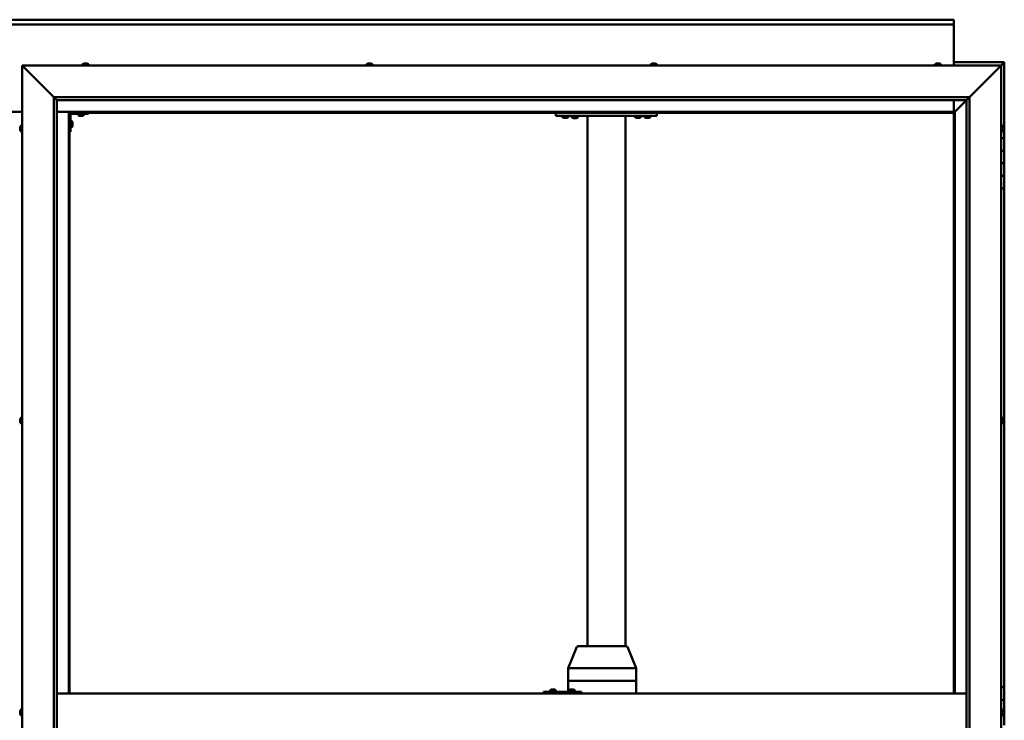
# Model space of a CAD drawing. Units: millimetres. Extents: x -6553 to 24728, y 2893 to 8837.
# Drawn here: x 6450 to 8009, y 4536 to 5646 of the extents above; entities that cross this region are included whole.
import ezdxf

# ---------------------------------------------------------------- set-up
doc = ezdxf.new("R2010")
doc.units = ezdxf.units.MM
doc.header["$LTSCALE"] = 25
doc.layers.add('Visible (ISO)', color=7, linetype='Continuous', lineweight=50)

msp = doc.modelspace()

# ---------------------------------------------------------------- linework, layer by layer
at = {"layer": 'Visible (ISO)'}
for p, q in [((4929.2, 5645.7), (7929.2, 5645.7)), ((7929.2, 5645.7), (7929.2, 5644.7)), ((7929.2, 5638.2), (7929.2, 5644.7)), ((7929.2, 5638.2), (4929.2, 5638.2)), ((7929.2, 5636.2), (7929.2, 5638.2)), ((7929.2, 5573.2), (7929.2, 5636.2)), ((6456.7, 5570.7), (6454.2, 5573.2)), ((6454.2, 5573.2), (8004.2, 5573.2)), ((6454.2, 5573.2), (6456.7, 5570.7)), ((6454.2, 3523.2), (6454.2, 5573.2)), ((6456.7, 5570.7), (6504.2, 5523.2)), ((6504.2, 5523.2), (6456.7, 5570.7)), ((6549.5, 5575.1), (6549.5, 5573.2)), ((6552, 5576.4), (6552.3, 5576.4)), ((6552.4, 5576.4), (6552.3, 5576.4)), ((6552.4, 5576.4), (6552.5, 5576.4)), ((6552.5, 5576.4), (6554.1, 5576.4)), ((6554.6, 5576.4), (6554.4, 5576.4)), ((6554.6, 5576.4), (6556.1, 5576.4)), ((6556.1, 5576.4), (6556.1, 5576.4)), ((6556.3, 5576.4), (6556.1, 5576.4)), ((6556.3, 5576.4), (6556.5, 5576.4)), ((6559, 5575.1), (6559, 5573.2)), ((6999.5, 5575.1), (6999.5, 5573.2)), ((7002, 5576.4), (7002.7, 5576.4)), ((7002.7, 5576.4), (7002.7, 5576.4)), ((7002.7, 5576.4), (7002.8, 5576.4)), ((7002.8, 5576.4), (7003.1, 5576.4)), ((7002.8, 5576.4), (7002.8, 5576.4)), ((7003.1, 5576.4), (7004.9, 5576.4)), ((7004.9, 5576.4), (7005.1, 5576.4)), ((7005.3, 5576.4), (7005.1, 5576.4)), ((7005.3, 5576.4), (7006.4, 5576.4)), ((7006.5, 5576.4), (7006.4, 5576.4)), ((7006.5, 5576.4), (7006.5, 5576.4)), ((7009, 5575.1), (7009, 5573.2)), ((7449.5, 5575.1), (7449.5, 5573.2)), ((7452, 5576.4), (7452.1, 5576.4)), ((7452.3, 5576.4), (7452.1, 5576.4)), ((7452.3, 5576.4), (7453.7, 5576.4)), ((7453.7, 5576.4), (7454.1, 5576.4)), ((7454.1, 5576.4), (7455.8, 5576.4)), ((7455.8, 5576.4), (7455.8, 5576.4)), ((7455.8, 5576.4), (7456, 5576.4)), ((7455.8, 5576.4), (7455.8, 5576.4)), ((7456.1, 5576.4), (7456, 5576.4)), ((7456.1, 5576.4), (7456.5, 5576.4)), ((7459, 5575.1), (7459, 5573.2)), ((7899.5, 5575.1), (7899.5, 5573.2)), ((7902.1, 5576.4), (7902, 5576.4)), ((7902, 5576.4), (7902, 5576.4)), ((7902.1, 5576.4), (7903.2, 5576.4)), ((7903.4, 5576.4), (7903.2, 5576.4)), ((7903.4, 5576.4), (7903.6, 5576.4)), ((7903.6, 5576.4), (7905.4, 5576.4)), ((7905.4, 5576.4), (7905.7, 5576.4)), ((7905.7, 5576.4), (7905.8, 5576.4)), ((7905.7, 5576.4), (7905.7, 5576.4)), ((7905.8, 5576.4), (7905.8, 5576.4)), ((7905.8, 5576.4), (7906.5, 5576.4)), ((7909, 5575.1), (7909, 5573.2)), ((8009.2, 5578.2), (7929.2, 5578.2)), ((7954.2, 5523.2), (8001.7, 5570.7)), ((8001.7, 5570.7), (7954.2, 5523.2)), ((8004.2, 5573.2), (8001.7, 5570.7)), ((8001.7, 5570.7), (8004.2, 5573.2)), ((8004.2, 5573.2), (8007.6, 5576.6)), ((8007.6, 5576.6), (8004.2, 5573.2)), ((8004.2, 5573.2), (8004.2, 3523.2)), ((8009.2, 5578.2), (8007.6, 5576.6)), ((8009.2, 5578.2), (8007.6, 5576.6)), ((8007.6, 5576.6), (8009.2, 5578.2)), ((8009.2, 5578.2), (8009.2, 5578.2)), ((8009.2, 5578.2), (8009.2, 5578.2)), ((8009.2, 5458.2), (8009.2, 5578.2)), ((8009.2, 5578.2), (8009.2, 5578.2)), ((6504.2, 5523.2), (7954.2, 5523.2)), ((6504.2, 3573.2), (6504.2, 5523.2)), ((6509.2, 5518.3), (6504.2, 5523.2)), ((7949.3, 5518.3), (7954.2, 5523.2)), ((7954.2, 5523.2), (7954.2, 3573.2)), ((6509.2, 5518.2), (6509.2, 5518.3)), ((6509.2, 5518.2), (6509.2, 3578.2)), ((7949.2, 5518.2), (6509.2, 5518.2)), ((7929.2, 5499.7), (7929.2, 5518.2)), ((7930.8, 5499.8), (7949.2, 5518.2)), ((7949.2, 5518.2), (7930.8, 5499.8)), ((7949.2, 5518.2), (7949.3, 5518.3)), ((7949.2, 3573.2), (7949.2, 5518.2)), ((6404.2, 5499.7), (6454.2, 5499.7)), ((6509.2, 5499.7), (6527.7, 5499.7)), ((6527.7, 5499.7), (6529.2, 5498.2)), ((7930.7, 5499.7), (6527.7, 5499.7)), ((6529.2, 5498.2), (6527.7, 5499.7)), ((6527.7, 5499.7), (6527.7, 4578.2)), ((6529.2, 5498.2), (7929.2, 5498.2)), ((6529.2, 4578.2), (6529.2, 5498.2)), ((6530.7, 5468.2), (6530.7, 5495.2)), ((6532.2, 5496.7), (6559.2, 5496.7)), ((6542.5, 5494.8), (6542.5, 5496.7)), ((6546, 5493.5), (6545.1, 5493.5)), ((6548.2, 5493.5), (6546.3, 5493.5)), ((6549.4, 5493.5), (6548.5, 5493.5)), ((6552, 5494.8), (6552, 5496.7)), ((6559.2, 5498.2), (6559.2, 5496.7)), ((7299.2, 5493.2), (7299.2, 5498.2)), ((7459.2, 5493.2), (7299.2, 5493.2)), ((7309.5, 5491.3), (7309.5, 5493.2)), ((7313, 5490), (7312.1, 5490)), ((7315.2, 5490), (7313.3, 5490)), ((7316.4, 5490), (7315.5, 5490)), ((7319, 5491.3), (7319, 5493.2)), ((7334, 5493), (7324.5, 5493)), ((7324.5, 5491.1), (7324.5, 5493)), ((7328, 5489.8), (7327.1, 5489.8)), ((7330.2, 5489.8), (7328.3, 5489.8)), ((7331.4, 5489.8), (7330.5, 5489.8)), ((7334, 5491.1), (7334, 5493)), ((7349.2, 4653.2), (7349.2, 5493.2)), ((7407.2, 5493.2), (7351.2, 5493.2)), ((7409.2, 4653.2), (7409.2, 5493.2)), ((7424.5, 5491.3), (7424.5, 5493.2)), ((7428, 5490), (7427.1, 5490)), ((7430.2, 5490), (7428.3, 5490)), ((7431.4, 5490), (7430.5, 5490)), ((7434, 5491.3), (7434, 5493.2)), ((7439.5, 5491.3), (7439.5, 5493.2)), ((7443, 5490), (7442.1, 5490)), ((7445.2, 5490), (7443.3, 5490)), ((7446.4, 5490), (7445.5, 5490)), ((7449, 5491.3), (7449, 5493.2)), ((7459.2, 5493.2), (7459.2, 5498.2)), ((7929.2, 5498.2), (7930.7, 5499.7)), ((7930.7, 5499.7), (7929.2, 5498.2)), ((7929.2, 5498.2), (7929.2, 4578.2)), ((7930.7, 5499.7), (7930.8, 5499.8)), ((7930.8, 5499.8), (7930.7, 5499.7)), ((7930.7, 4578.2), (7930.7, 5499.7)), ((6451, 5474.5), (6451, 5475.4)), ((6451, 5475.4), (6451, 5475.4)), ((6451, 5472.3), (6451, 5474.1)), ((6451, 5474.1), (6451, 5474.1)), ((6452.4, 5478), (6454.2, 5478)), ((6532.6, 5485), (6530.7, 5485)), ((6532.6, 5475.5), (6530.7, 5475.5)), ((6534, 5482.4), (6534, 5482.2)), ((6534, 5482.1), (6534, 5482.2)), ((6534, 5482.1), (6534, 5482)), ((6534, 5482), (6534, 5480.4)), ((6534, 5480), (6534, 5478.4)), ((6534, 5478.4), (6534, 5478.3)), ((6534, 5478.2), (6534, 5478.3)), ((6534, 5478.2), (6534, 5478)), ((8006.1, 5478), (8004.2, 5478)), ((8007.5, 5475.4), (8007.5, 5475.1)), ((8007.5, 5475), (8007.5, 5475.1)), ((8007.5, 5475), (8007.5, 5474.8)), ((8007.5, 5474.8), (8007.5, 5473.2)), ((8007.5, 5473), (8007.5, 5473.2)), ((8007.5, 5473), (8007.5, 5472.7)), ((8007.5, 5472.7), (8007.5, 5471.3)), ((6451, 5471), (6451, 5471.9)), ((6451, 5471.9), (6451, 5471.9)), ((6452.4, 5468.5), (6454.2, 5468.5)), ((6530.7, 5468.2), (6529.2, 5468.2)), ((8006.1, 5468.5), (8004.2, 5468.5)), ((8009.2, 5458.2), (8004.2, 5458.2)), ((8007.5, 5471.1), (8007.5, 5471.3)), ((8007.5, 5471.1), (8007.5, 5471)), ((8009.2, 5458.2), (8009.2, 5438.2)), ((8009.2, 5438.2), (8004.2, 5438.2)), ((8004.2, 5438.2), (8009.2, 5438.2)), ((8009.2, 5418.2), (8009.2, 5438.2)), ((8004.2, 5418.2), (8009.2, 5418.2)), ((8009.2, 5418.2), (8004.2, 5418.2)), ((8009.2, 5418.2), (8009.2, 5418.2)), ((8009.2, 5418.2), (8009.2, 5398.2)), ((8009.2, 5398.2), (8004.2, 5398.2)), ((8004.2, 5398.2), (8009.2, 5398.2)), ((8009.2, 5378.2), (8009.2, 5398.2)), ((8004.2, 5378.2), (8009.2, 5378.2)), ((8009.2, 4588.2), (8009.2, 5378.2)), ((6451, 5012.7), (6451, 5012.9)), ((6451, 5012.7), (6451, 5012.6)), ((6451, 5012.5), (6451, 5012.6)), ((6451, 5011), (6451, 5012.5)), ((6451, 5011), (6451, 5010.8)), ((6451, 5008.9), (6451, 5010.6)), ((6451, 5008.9), (6451, 5008.7)), ((6451, 5008.9), (6451, 5008.9)), ((6451, 5008.5), (6451, 5008.7)), ((6452.4, 5015.5), (6454.2, 5015.5)), ((6452.4, 5006), (6454.2, 5006)), ((8006.1, 5015.5), (8004.2, 5015.5)), ((8006.1, 5006), (8004.2, 5006)), ((8007.5, 5012.9), (8007.5, 5012.4)), ((8007.5, 5012.3), (8007.5, 5012.4)), ((8007.5, 5012.3), (8007.5, 5012.2)), ((8007.5, 5012.2), (8007.5, 5012.1)), ((8007.5, 5012.2), (8007.5, 5012.2)), ((8007.5, 5012.1), (8007.5, 5010.3)), ((8007.5, 5010.3), (8007.5, 5009.9)), ((8007.5, 5009.9), (8007.5, 5008.6)), ((8007.5, 5008.5), (8007.5, 5008.6)), ((8007.5, 5008.5), (8007.5, 5008.5)), ((7318.4, 4618.3), (7332.5, 4652)), ((7353.4, 4653.2), (7334.4, 4653.2)), ((7410.5, 4653.2), (7353.4, 4653.2)), ((7426.5, 4618.3), (7412.4, 4652)), ((7318.4, 4598.2), (7318.4, 4618.3)), ((7357.4, 4618.2), (7319.6, 4618.2)), ((7426.3, 4618.2), (7360.1, 4618.2)), ((7426.5, 4598.2), (7426.5, 4618.3)), ((7292.3, 4584.4), (7292.6, 4584.4)), ((7292.7, 4584.4), (7292.6, 4584.4)), ((7292.7, 4584.4), (7292.8, 4584.4)), ((7292.8, 4584.4), (7294.4, 4584.4)), ((7294.9, 4584.4), (7294.7, 4584.4)), ((7294.9, 4584.4), (7296.4, 4584.4)), ((7296.4, 4584.4), (7296.4, 4584.4)), ((7296.6, 4584.4), (7296.4, 4584.4)), ((7296.6, 4584.4), (7296.8, 4584.4)), ((7318.4, 4598.2), (7319.6, 4598.2)), ((7318.4, 4581.2), (7318.4, 4598.2)), ((7319.6, 4598.2), (7318.4, 4598.2)), ((7357.4, 4598.2), (7319.6, 4598.2)), ((7357.4, 4598.2), (7319.6, 4598.2)), ((7322.3, 4584.4), (7322.6, 4584.4)), ((7322.7, 4584.4), (7322.6, 4584.4)), ((7322.7, 4584.4), (7322.8, 4584.4)), ((7322.8, 4584.4), (7324.4, 4584.4)), ((7324.8, 4584.4), (7324.7, 4584.4)), ((7324.8, 4584.4), (7326.4, 4584.4)), ((7326.4, 4584.4), (7326.4, 4584.4)), ((7326.6, 4584.4), (7326.4, 4584.4)), ((7326.6, 4584.4), (7326.8, 4584.4)), ((7357.4, 4598.2), (7360.1, 4598.2)), ((7360.1, 4598.2), (7357.4, 4598.2)), ((7426.3, 4598.2), (7360.1, 4598.2)), ((7426.3, 4598.2), (7360.1, 4598.2)), ((7426.3, 4598.2), (7426.5, 4598.2)), ((7426.5, 4598.2), (7426.3, 4598.2)), ((7426.5, 4578.2), (7426.5, 4598.2)), ((8009.2, 4588.2), (8004.2, 4588.2)), ((8009.2, 4588.2), (8009.2, 4568.2)), ((6509.2, 4578.2), (7949.2, 4578.2)), ((7279.7, 4581.2), (7279.5, 4581.2)), ((7279.7, 4578.2), (7279.7, 4581.2)), ((7339.7, 4581.2), (7279.7, 4581.2)), ((7289.8, 4583.1), (7289.8, 4581.2)), ((7299.3, 4583.1), (7299.3, 4581.2)), ((7319.8, 4583.1), (7319.8, 4581.2)), ((7329.3, 4583.1), (7329.3, 4581.2)), ((7339.7, 4578.2), (7339.7, 4581.2)), ((6452.4, 4553), (6454.2, 4553)), ((8009.2, 4568.2), (8004.2, 4568.2)), ((8004.2, 4568.2), (8009.2, 4568.2)), ((8006.1, 4553), (8004.2, 4553)), ((8009.2, 4548.2), (8009.2, 4568.2)), ((6451, 4549.6), (6451, 4550.4)), ((6451, 4549.6), (6451, 4549.6)), ((6451, 4549.4), (6451, 4549.6)), ((6451, 4549.6), (6451, 4549.6)), ((6451, 4549.4), (6451, 4549.4)), ((6451, 4549.4), (6451, 4549.4)), ((6451, 4547.4), (6451, 4549.2)), ((6451, 4547.4), (6451, 4547.2)), ((6451, 4546), (6451, 4547)), ((6451, 4546), (6451, 4546)), ((6452.4, 4543.5), (6454.2, 4543.5)), ((8006.1, 4543.5), (8004.2, 4543.5)), ((8007.5, 4550.4), (8007.5, 4550.3)), ((8007.5, 4550.1), (8007.5, 4550.3)), ((8007.5, 4550.1), (8007.5, 4548.7)), ((8007.5, 4548.7), (8007.5, 4548.4)), ((8007.5, 4548.2), (8007.5, 4548.4)), ((8007.5, 4548.2), (8007.5, 4546.6)), ((8007.5, 4548.2), (8009.2, 4548.2)), ((8009.2, 4548.2), (8007.5, 4548.2)), ((8007.5, 4546.6), (8007.5, 4546.4)), ((8007.5, 4546.3), (8007.5, 4546.4)), ((8007.5, 4546.3), (8007.5, 4546)), ((8009.2, 4548.2), (8009.2, 4548.2)), ((8009.2, 4548.2), (8009.2, 4528.2))]:
    msp.add_line(p, q, dxfattribs=at)
for centre, radius, start, end in [((6549.7, 5575.1), 0.2, 125.6853, 180), ((6554.2, 5568.8), 8, 106.0077, 125.6853), ((6554.2, 5568.8), 8, 54.3147, 73.9923), ((6558.8, 5575.1), 0.2, 0, 54.3147), ((6999.7, 5575.1), 0.2, 125.6853, 180), ((7004.2, 5568.8), 8, 106.0077, 125.6853), ((7004.2, 5568.8), 8, 54.3147, 73.9923), ((7008.8, 5575.1), 0.2, 0, 54.3147), ((7449.7, 5575.1), 0.2, 125.6853, 180), ((7454.2, 5568.8), 8, 106.0077, 125.6853), ((7454.2, 5568.8), 8, 54.3147, 73.9923), ((7458.8, 5575.1), 0.2, 0, 54.3147), ((7899.7, 5575.1), 0.2, 125.6853, 180), ((7904.2, 5568.8), 8, 106.0077, 125.6853), ((7904.2, 5568.8), 8, 54.3147, 73.9923), ((7908.8, 5575.1), 0.2, 0, 54.3147), ((6532.2, 5495.2), 3, 92.6167, 180), ((6532.2, 5495.2), 1.5, 90, 180), ((6542.7, 5494.8), 0.2, 180, 234.3147), ((6547.2, 5501.2), 8, 234.3147, 253.6652), ((6547.2, 5501.2), 8, 286.3348, 305.6853), ((6551.8, 5494.8), 0.2, 305.6853, 0), ((7309.7, 5491.3), 0.2, 180, 234.3147), ((7314.2, 5497.7), 8, 234.3147, 253.6652), ((7314.2, 5497.7), 8, 286.3348, 305.6853), ((7318.8, 5491.3), 0.2, 305.6853, 0), ((7324.7, 5491.1), 0.2, 180, 234.3147), ((7329.2, 5497.5), 8, 234.3147, 253.6652), ((7326.6, 5493.2), 0.2, 270, 0), ((7329.2, 5497.5), 8, 286.3348, 305.6853), ((7331.8, 5493.2), 0.2, 180, 270), ((7333.8, 5491.1), 0.2, 305.6853, 0), ((7424.7, 5491.3), 0.2, 180, 234.3147), ((7429.2, 5497.7), 8, 234.3147, 253.6652), ((7429.2, 5497.7), 8, 286.3348, 305.6853), ((7433.8, 5491.3), 0.2, 305.6853, 0), ((7439.7, 5491.3), 0.2, 180, 234.3147), ((7444.2, 5497.7), 8, 234.3147, 253.6652), ((7444.2, 5497.7), 8, 286.3348, 305.6853), ((7448.8, 5491.3), 0.2, 305.6853, 0), ((6458.7, 5473.2), 8, 144.3147, 163.6659), ((6452.4, 5477.8), 0.2, 90, 144.3147), ((6532.6, 5484.8), 0.2, 35.6853, 90), ((6532.6, 5475.7), 0.2, 270, 324.3147), ((6526.3, 5480.2), 8, 16.0077, 35.6853), ((6526.3, 5480.2), 8, 324.3147, 343.9923), ((8006.1, 5477.8), 0.2, 35.6853, 90), ((7999.8, 5473.2), 8, 16.0077, 35.6853), ((6458.7, 5473.2), 8, 196.3341, 215.6853), ((6452.4, 5468.7), 0.2, 215.6853, 270), ((8006.1, 5468.7), 0.2, 270, 324.3147), ((7999.8, 5473.2), 8, 324.3147, 343.9923), ((6458.7, 5010.7), 8, 144.3147, 163.9923), ((6458.7, 5010.7), 8, 196.0077, 215.6853), ((6452.4, 5015.3), 0.2, 90, 144.3147), ((6452.4, 5006.2), 0.2, 215.6853, 270), ((8006.1, 5015.3), 0.2, 35.6853, 90), ((8006.1, 5006.2), 0.2, 270, 324.3147), ((7999.8, 5010.7), 8, 16.0077, 35.6853), ((7999.8, 5010.7), 8, 324.3147, 343.9923), ((7334.4, 4651.2), 2, 90, 157.2491), ((7410.5, 4651.2), 2, 22.7509, 90), ((7294.6, 4576.8), 8, 106.0077, 125.6853), ((7294.6, 4576.8), 8, 54.3147, 73.9923), ((7324.6, 4576.8), 8, 106.0077, 125.6853), ((7324.6, 4576.8), 8, 54.3147, 73.9923), ((7290, 4583.1), 0.2, 125.6853, 180), ((7299.1, 4583.1), 0.2, 0, 54.3147), ((7320, 4583.1), 0.2, 125.6853, 180), ((7329.1, 4583.1), 0.2, 0, 54.3147), ((6458.7, 4548.2), 8, 144.3147, 163.8084), ((6452.4, 4552.8), 0.2, 90, 144.3147), ((8006.1, 4552.8), 0.2, 35.6853, 90), ((7999.8, 4548.2), 8, 16.0077, 35.6853), ((6458.7, 4548.2), 8, 196.1916, 215.6853), ((6452.4, 4543.7), 0.2, 215.6853, 270), ((8006.1, 4543.7), 0.2, 270, 324.3147), ((7999.8, 4548.2), 8, 324.3147, 343.9923)]:
    msp.add_arc(centre, radius, start, end, dxfattribs=at)
for centre, major_axis, ratio, start_param, end_param in [((7320.4, 4617.9), (-2, 0.4), 0.067603, 5.218633, 6.296785), ((7320.4, 4624.6), (-0.94, -6.36), 0.277741, 6.279163, 6.324172), ((7358.3, 4624.6), (-0.94, -6.36), 0.277741, 0.040986, 0.085995), ((7358.3, 4617.9), (2, 0.15), 0.199207, 0.478053, 1.958832), ((7358.3, 4624.6), (1.83, -6.36), 0.125763, 6.201941, 6.24695), ((7424.5, 4617.9), (-2, -0.4), 0.067603, 2.725366, 3.155193), ((7424.5, 4624.6), (1.83, -6.36), 0.125763, 6.24695, 6.291959), ((7279.5, 4575.2), (0, 6), 0.011107, 0, 1.047198)]:
    msp.add_ellipse(centre, major_axis=major_axis, ratio=ratio, start_param=start_param, end_param=end_param, dxfattribs=at)
for points, knots in [([(6552.5, 5576.4), (6552.5, 5576.4), (6552.4, 5576.4), (6552.4, 5576.4), (6552.3, 5576.4), (6552.3, 5576.4), (6552.3, 5576.4), (6552.3, 5576.4)], [0.17438702, 0.17438702, 0.17438702, 0.17438702, 0.18896797, 0.18896797, 0.20586323, 0.20586323, 0.21737851, 0.21737851, 0.21737851, 0.21737851]), ([(6554.6, 5576.4), (6554.5, 5576.4), (6554.5, 5576.4), (6554.4, 5576.4), (6554.3, 5576.4), (6554.2, 5576.4), (6554.2, 5576.4), (6554.1, 5576.4)], [0.17438702, 0.17438702, 0.17438702, 0.17438702, 0.18896797, 0.18896797, 0.20586323, 0.20586323, 0.21737851, 0.21737851, 0.21737851, 0.21737851]), ([(6554.2, 5576.4), (6554.3, 5576.4), (6554.3, 5576.4), (6554.3, 5576.4), (6554.3, 5576.4), (6554.4, 5576.4)], [0.20488997, 0.20488997, 0.20488997, 0.20488997, 0.20586323, 0.20586323, 0.21737852, 0.21737852, 0.21737852, 0.21737852]), ([(6556.3, 5576.4), (6556.3, 5576.4), (6556.3, 5576.4), (6556.3, 5576.4), (6556.2, 5576.4), (6556.2, 5576.4), (6556.1, 5576.4), (6556.1, 5576.4)], [0.17438702, 0.17438702, 0.17438702, 0.17438702, 0.18896797, 0.18896797, 0.20586323, 0.20586323, 0.21737852, 0.21737852, 0.21737852, 0.21737852]), ([(7003.1, 5576.4), (7003, 5576.4), (7003, 5576.4), (7002.9, 5576.4), (7002.8, 5576.4), (7002.8, 5576.4), (7002.8, 5576.4), (7002.7, 5576.4)], [0.17438702, 0.17438702, 0.17438702, 0.17438702, 0.18896797, 0.18896797, 0.20586323, 0.20586323, 0.21737852, 0.21737852, 0.21737852, 0.21737852]), ([(7005.3, 5576.4), (7005.3, 5576.4), (7005.2, 5576.4), (7005.1, 5576.4), (7005.1, 5576.4), (7005, 5576.4), (7004.9, 5576.4), (7004.9, 5576.4)], [0.17438702, 0.17438702, 0.17438702, 0.17438702, 0.18896797, 0.18896797, 0.20586323, 0.20586323, 0.21737851, 0.21737851, 0.21737851, 0.21737851]), ([(7006.5, 5576.4), (7006.5, 5576.4), (7006.5, 5576.4), (7006.5, 5576.4), (7006.5, 5576.4), (7006.4, 5576.4), (7006.4, 5576.4), (7006.4, 5576.4)], [0.17438702, 0.17438702, 0.17438702, 0.17438702, 0.18896797, 0.18896797, 0.20586323, 0.20586323, 0.21737851, 0.21737851, 0.21737851, 0.21737851]), ([(7452.3, 5576.4), (7452.2, 5576.4), (7452.2, 5576.4), (7452.1, 5576.4), (7452.1, 5576.4), (7452.1, 5576.4), (7452.1, 5576.4), (7452.1, 5576.4)], [0.17438702, 0.17438702, 0.17438702, 0.17438702, 0.18896797, 0.18896797, 0.20586323, 0.20586323, 0.21737852, 0.21737852, 0.21737852, 0.21737852]), ([(7454.1, 5576.4), (7454, 5576.4), (7454, 5576.4), (7453.9, 5576.4), (7453.8, 5576.4), (7453.7, 5576.4), (7453.7, 5576.4), (7453.7, 5576.4)], [0.17438702, 0.17438702, 0.17438702, 0.17438702, 0.18896797, 0.18896797, 0.20586323, 0.20586323, 0.21737852, 0.21737852, 0.21737852, 0.21737852]), ([(7456.1, 5576.4), (7456.1, 5576.4), (7456, 5576.4), (7456, 5576.4), (7455.9, 5576.4), (7455.9, 5576.4), (7455.8, 5576.4), (7455.8, 5576.4)], [0.17438702, 0.17438702, 0.17438702, 0.17438702, 0.18896797, 0.18896797, 0.20586323, 0.20586323, 0.21737852, 0.21737852, 0.21737852, 0.21737852]), ([(7902.1, 5576.4), (7902.1, 5576.4), (7902.1, 5576.4), (7902, 5576.4), (7902, 5576.4), (7902, 5576.4), (7902, 5576.4), (7902, 5576.4)], [0.17438702, 0.17438702, 0.17438702, 0.17438702, 0.18896797, 0.18896797, 0.20586323, 0.20586323, 0.21737852, 0.21737852, 0.21737852, 0.21737852]), ([(7903.6, 5576.4), (7903.6, 5576.4), (7903.5, 5576.4), (7903.4, 5576.4), (7903.4, 5576.4), (7903.3, 5576.4), (7903.3, 5576.4), (7903.2, 5576.4)], [0.17438702, 0.17438702, 0.17438702, 0.17438702, 0.18896797, 0.18896797, 0.20586323, 0.20586323, 0.21737852, 0.21737852, 0.21737852, 0.21737852]), ([(7905.8, 5576.4), (7905.8, 5576.4), (7905.7, 5576.4), (7905.7, 5576.4), (7905.6, 5576.4), (7905.5, 5576.4), (7905.5, 5576.4), (7905.4, 5576.4)], [0.17438702, 0.17438702, 0.17438702, 0.17438702, 0.18896797, 0.18896797, 0.20586323, 0.20586323, 0.21737851, 0.21737851, 0.21737851, 0.21737851]), ([(6545, 5493.5), (6545, 5493.5), (6545, 5493.5), (6545, 5493.5), (6545, 5493.5), (6545.1, 5493.5)], [0.19569168, 0.19569168, 0.19569168, 0.19569168, 0.20586323, 0.20586323, 0.21737852, 0.21737852, 0.21737852, 0.21737852]), ([(6546, 5493.5), (6546, 5493.5), (6546, 5493.5), (6546.1, 5493.5), (6546.2, 5493.5), (6546.3, 5493.5), (6546.3, 5493.5), (6546.3, 5493.5)], [0.17438702, 0.17438702, 0.17438702, 0.17438702, 0.18896797, 0.18896797, 0.20586323, 0.20586323, 0.21737852, 0.21737852, 0.21737852, 0.21737852]), ([(6548.2, 5493.5), (6548.2, 5493.5), (6548.3, 5493.5), (6548.4, 5493.5), (6548.4, 5493.5), (6548.5, 5493.5), (6548.5, 5493.5), (6548.5, 5493.5)], [0.17438702, 0.17438702, 0.17438702, 0.17438702, 0.18896797, 0.18896797, 0.20586323, 0.20586323, 0.21737852, 0.21737852, 0.21737852, 0.21737852]), ([(6549.4, 5493.5), (6549.5, 5493.5), (6549.5, 5493.5), (6549.5, 5493.5), (6549.5, 5493.5), (6549.5, 5493.5)], [0.17438702, 0.17438702, 0.17438702, 0.17438702, 0.18896797, 0.18896797, 0.19569168, 0.19569168, 0.19569168, 0.19569168]), ([(7312, 5490), (7312, 5490), (7312, 5490), (7312, 5490), (7312, 5490), (7312.1, 5490)], [0.19569168, 0.19569168, 0.19569168, 0.19569168, 0.20586323, 0.20586323, 0.21737852, 0.21737852, 0.21737852, 0.21737852]), ([(7313, 5490), (7313, 5490), (7313, 5490), (7313.1, 5490), (7313.2, 5490), (7313.3, 5490), (7313.3, 5490), (7313.3, 5490)], [0.17438702, 0.17438702, 0.17438702, 0.17438702, 0.18896797, 0.18896797, 0.20586323, 0.20586323, 0.21737852, 0.21737852, 0.21737852, 0.21737852]), ([(7315.2, 5490), (7315.2, 5490), (7315.3, 5490), (7315.4, 5490), (7315.4, 5490), (7315.5, 5490), (7315.5, 5490), (7315.5, 5490)], [0.17438702, 0.17438702, 0.17438702, 0.17438702, 0.18896797, 0.18896797, 0.20586323, 0.20586323, 0.21737852, 0.21737852, 0.21737852, 0.21737852]), ([(7316.4, 5490), (7316.5, 5490), (7316.5, 5490), (7316.5, 5490), (7316.5, 5490), (7316.5, 5490)], [0.17438702, 0.17438702, 0.17438702, 0.17438702, 0.18896797, 0.18896797, 0.19569168, 0.19569168, 0.19569168, 0.19569168]), ([(7327, 5489.8), (7327, 5489.8), (7327, 5489.8), (7327, 5489.8), (7327, 5489.8), (7327.1, 5489.8)], [0.19569168, 0.19569168, 0.19569168, 0.19569168, 0.20586323, 0.20586323, 0.21737852, 0.21737852, 0.21737852, 0.21737852]), ([(7328, 5489.8), (7328, 5489.8), (7328, 5489.8), (7328.1, 5489.8), (7328.2, 5489.8), (7328.3, 5489.8), (7328.3, 5489.8), (7328.3, 5489.8)], [0.17438702, 0.17438702, 0.17438702, 0.17438702, 0.18896797, 0.18896797, 0.20586323, 0.20586323, 0.21737852, 0.21737852, 0.21737852, 0.21737852]), ([(7330.2, 5489.8), (7330.2, 5489.8), (7330.3, 5489.8), (7330.4, 5489.8), (7330.4, 5489.8), (7330.5, 5489.8), (7330.5, 5489.8), (7330.5, 5489.8)], [0.17438702, 0.17438702, 0.17438702, 0.17438702, 0.18896797, 0.18896797, 0.20586323, 0.20586323, 0.21737852, 0.21737852, 0.21737852, 0.21737852]), ([(7331.4, 5489.8), (7331.5, 5489.8), (7331.5, 5489.8), (7331.5, 5489.8), (7331.5, 5489.8), (7331.5, 5489.8)], [0.17438702, 0.17438702, 0.17438702, 0.17438702, 0.18896797, 0.18896797, 0.19569168, 0.19569168, 0.19569168, 0.19569168]), ([(7427, 5490), (7427, 5490), (7427, 5490), (7427, 5490), (7427, 5490), (7427.1, 5490)], [0.19569168, 0.19569168, 0.19569168, 0.19569168, 0.20586323, 0.20586323, 0.21737852, 0.21737852, 0.21737852, 0.21737852]), ([(7428, 5490), (7428, 5490), (7428, 5490), (7428.1, 5490), (7428.2, 5490), (7428.3, 5490), (7428.3, 5490), (7428.3, 5490)], [0.17438702, 0.17438702, 0.17438702, 0.17438702, 0.18896797, 0.18896797, 0.20586323, 0.20586323, 0.21737852, 0.21737852, 0.21737852, 0.21737852]), ([(7430.2, 5490), (7430.2, 5490), (7430.3, 5490), (7430.4, 5490), (7430.4, 5490), (7430.5, 5490), (7430.5, 5490), (7430.5, 5490)], [0.17438702, 0.17438702, 0.17438702, 0.17438702, 0.18896797, 0.18896797, 0.20586323, 0.20586323, 0.21737852, 0.21737852, 0.21737852, 0.21737852]), ([(7431.4, 5490), (7431.5, 5490), (7431.5, 5490), (7431.5, 5490), (7431.5, 5490), (7431.5, 5490)], [0.17438702, 0.17438702, 0.17438702, 0.17438702, 0.18896797, 0.18896797, 0.19569168, 0.19569168, 0.19569168, 0.19569168]), ([(7442, 5490), (7442, 5490), (7442, 5490), (7442, 5490), (7442, 5490), (7442.1, 5490)], [0.19569168, 0.19569168, 0.19569168, 0.19569168, 0.20586323, 0.20586323, 0.21737852, 0.21737852, 0.21737852, 0.21737852]), ([(7443, 5490), (7443, 5490), (7443, 5490), (7443.1, 5490), (7443.2, 5490), (7443.3, 5490), (7443.3, 5490), (7443.3, 5490)], [0.17438702, 0.17438702, 0.17438702, 0.17438702, 0.18896797, 0.18896797, 0.20586323, 0.20586323, 0.21737852, 0.21737852, 0.21737852, 0.21737852]), ([(7445.2, 5490), (7445.2, 5490), (7445.3, 5490), (7445.4, 5490), (7445.4, 5490), (7445.5, 5490), (7445.5, 5490), (7445.5, 5490)], [0.17438702, 0.17438702, 0.17438702, 0.17438702, 0.18896797, 0.18896797, 0.20586323, 0.20586323, 0.21737852, 0.21737852, 0.21737852, 0.21737852]), ([(7446.4, 5490), (7446.5, 5490), (7446.5, 5490), (7446.5, 5490), (7446.5, 5490), (7446.5, 5490)], [0.17438702, 0.17438702, 0.17438702, 0.17438702, 0.18896797, 0.18896797, 0.19569168, 0.19569168, 0.19569168, 0.19569168]), ([(6451, 5475.4), (6451, 5475.4), (6451, 5475.4), (6451, 5475.5), (6451, 5475.5), (6451, 5475.4), (6451, 5475.4), (6451, 5475.4)], [0.17438702, 0.17438702, 0.17438702, 0.17438702, 0.18896797, 0.18896797, 0.20586323, 0.20586323, 0.21737852, 0.21737852, 0.21737852, 0.21737852]), ([(6451, 5474.5), (6451, 5474.4), (6451, 5474.4), (6451, 5474.3), (6451, 5474.3), (6451, 5474.2), (6451, 5474.1), (6451, 5474.1)], [0.17438702, 0.17438702, 0.17438702, 0.17438702, 0.18896797, 0.18896797, 0.20586323, 0.20586323, 0.21737851, 0.21737851, 0.21737851, 0.21737851]), ([(6451, 5474.1), (6451, 5474.2), (6451, 5474.2), (6451, 5474.3), (6451, 5474.3), (6451, 5474.3)], [0.17438702, 0.17438702, 0.17438702, 0.17438702, 0.18896797, 0.18896797, 0.19470305, 0.19470305, 0.19470305, 0.19470305]), ([(6534, 5482), (6534, 5482), (6534, 5482.1), (6534, 5482.1), (6534, 5482.2), (6534, 5482.2), (6534, 5482.2), (6534, 5482.2)], [0.17438702, 0.17438702, 0.17438702, 0.17438702, 0.18896797, 0.18896797, 0.20586323, 0.20586323, 0.21737852, 0.21737852, 0.21737852, 0.21737852]), ([(6534, 5480), (6534, 5480), (6534, 5480.1), (6534, 5480.2), (6534, 5480.2), (6534, 5480.3), (6534, 5480.4), (6534, 5480.4)], [0.17438702, 0.17438702, 0.17438702, 0.17438702, 0.18896797, 0.18896797, 0.20586323, 0.20586323, 0.21737852, 0.21737852, 0.21737852, 0.21737852]), ([(6534, 5478.2), (6534, 5478.2), (6534, 5478.2), (6534, 5478.2), (6534, 5478.3), (6534, 5478.3), (6534, 5478.4), (6534, 5478.4)], [0.17438702, 0.17438702, 0.17438702, 0.17438702, 0.18896797, 0.18896797, 0.20586323, 0.20586323, 0.21737851, 0.21737851, 0.21737851, 0.21737851]), ([(8007.5, 5474.8), (8007.5, 5474.9), (8007.5, 5474.9), (8007.5, 5475), (8007.5, 5475), (8007.5, 5475.1), (8007.5, 5475.1), (8007.5, 5475.1)], [0.17438702, 0.17438702, 0.17438702, 0.17438702, 0.18896797, 0.18896797, 0.20586323, 0.20586323, 0.21737852, 0.21737852, 0.21737852, 0.21737852]), ([(8007.5, 5472.7), (8007.5, 5472.8), (8007.5, 5472.8), (8007.5, 5472.9), (8007.5, 5473), (8007.5, 5473.1), (8007.5, 5473.1), (8007.5, 5473.2)], [0.17438702, 0.17438702, 0.17438702, 0.17438702, 0.18896797, 0.18896797, 0.20586323, 0.20586323, 0.21737851, 0.21737851, 0.21737851, 0.21737851]), ([(6451, 5472.3), (6451, 5472.2), (6451, 5472.2), (6451, 5472.1), (6451, 5472), (6451, 5472), (6451, 5471.9), (6451, 5471.9)], [0.17438702, 0.17438702, 0.17438702, 0.17438702, 0.18896797, 0.18896797, 0.20586323, 0.20586323, 0.21737851, 0.21737851, 0.21737851, 0.21737851]), ([(6451, 5471.9), (6451, 5472), (6451, 5472), (6451, 5472), (6451, 5472.1), (6451, 5472.1)], [0.17438702, 0.17438702, 0.17438702, 0.17438702, 0.18896797, 0.18896797, 0.19470305, 0.19470305, 0.19470305, 0.19470305]), ([(6451, 5471), (6451, 5471), (6451, 5471), (6451, 5471), (6451, 5471), (6451, 5471)], [0.17438702, 0.17438702, 0.17438702, 0.17438702, 0.18896797, 0.18896797, 0.19470305, 0.19470305, 0.19470305, 0.19470305]), ([(8007.5, 5471.1), (8007.5, 5471.1), (8007.5, 5471.1), (8007.5, 5471.1), (8007.5, 5471.2), (8007.5, 5471.2), (8007.5, 5471.2), (8007.5, 5471.3)], [0.17438702, 0.17438702, 0.17438702, 0.17438702, 0.18896797, 0.18896797, 0.20586323, 0.20586323, 0.21737851, 0.21737851, 0.21737851, 0.21737851]), ([(6451, 5012.7), (6451, 5012.7), (6451, 5012.7), (6451, 5012.7), (6451, 5012.7), (6451, 5012.6), (6451, 5012.6), (6451, 5012.5)], [0.17438702, 0.17438702, 0.17438702, 0.17438702, 0.18896797, 0.18896797, 0.20586323, 0.20586323, 0.21737851, 0.21737851, 0.21737851, 0.21737851]), ([(6451, 5011), (6451, 5010.9), (6451, 5010.9), (6451, 5010.8), (6451, 5010.7), (6451, 5010.6), (6451, 5010.6), (6451, 5010.6)], [0.17438702, 0.17438702, 0.17438702, 0.17438702, 0.18896797, 0.18896797, 0.20586323, 0.20586323, 0.21737851, 0.21737851, 0.21737851, 0.21737851]), ([(6451, 5010.7), (6451, 5010.7), (6451, 5010.7), (6451, 5010.8), (6451, 5010.8), (6451, 5010.8)], [0.20249677, 0.20249677, 0.20249677, 0.20249677, 0.20586323, 0.20586323, 0.21737852, 0.21737852, 0.21737852, 0.21737852]), ([(6451, 5008.9), (6451, 5008.9), (6451, 5008.9), (6451, 5008.8), (6451, 5008.8), (6451, 5008.7), (6451, 5008.7), (6451, 5008.7)], [0.17438702, 0.17438702, 0.17438702, 0.17438702, 0.18896797, 0.18896797, 0.20586323, 0.20586323, 0.21737852, 0.21737852, 0.21737852, 0.21737852]), ([(8007.5, 5012.1), (8007.5, 5012.1), (8007.5, 5012.2), (8007.5, 5012.3), (8007.5, 5012.3), (8007.5, 5012.4), (8007.5, 5012.4), (8007.5, 5012.4)], [0.17438702, 0.17438702, 0.17438702, 0.17438702, 0.18896797, 0.18896797, 0.20586323, 0.20586323, 0.21737852, 0.21737852, 0.21737852, 0.21737852]), ([(8007.5, 5009.9), (8007.5, 5009.9), (8007.5, 5010), (8007.5, 5010.1), (8007.5, 5010.1), (8007.5, 5010.2), (8007.5, 5010.3), (8007.5, 5010.3)], [0.17438702, 0.17438702, 0.17438702, 0.17438702, 0.18896797, 0.18896797, 0.20586323, 0.20586323, 0.21737851, 0.21737851, 0.21737851, 0.21737851]), ([(8007.5, 5008.5), (8007.5, 5008.5), (8007.5, 5008.5), (8007.5, 5008.5), (8007.5, 5008.5), (8007.5, 5008.6), (8007.5, 5008.6), (8007.5, 5008.6)], [0.17438702, 0.17438702, 0.17438702, 0.17438702, 0.18896797, 0.18896797, 0.20586323, 0.20586323, 0.21737851, 0.21737851, 0.21737851, 0.21737851]), ([(7292.8, 4584.4), (7292.8, 4584.4), (7292.7, 4584.4), (7292.7, 4584.4), (7292.6, 4584.4), (7292.6, 4584.4), (7292.6, 4584.4), (7292.6, 4584.4)], [0.17438702, 0.17438702, 0.17438702, 0.17438702, 0.18896797, 0.18896797, 0.20586323, 0.20586323, 0.21737852, 0.21737852, 0.21737852, 0.21737852]), ([(7294.9, 4584.4), (7294.8, 4584.4), (7294.8, 4584.4), (7294.7, 4584.4), (7294.6, 4584.4), (7294.5, 4584.4), (7294.5, 4584.4), (7294.4, 4584.4)], [0.17438702, 0.17438702, 0.17438702, 0.17438702, 0.18896797, 0.18896797, 0.20586323, 0.20586323, 0.21737851, 0.21737851, 0.21737851, 0.21737851]), ([(7294.6, 4584.4), (7294.6, 4584.4), (7294.6, 4584.4), (7294.6, 4584.4), (7294.6, 4584.4), (7294.7, 4584.4)], [0.20493534, 0.20493534, 0.20493534, 0.20493534, 0.20586323, 0.20586323, 0.21737852, 0.21737852, 0.21737852, 0.21737852]), ([(7296.6, 4584.4), (7296.6, 4584.4), (7296.6, 4584.4), (7296.6, 4584.4), (7296.5, 4584.4), (7296.5, 4584.4), (7296.4, 4584.4), (7296.4, 4584.4)], [0.17438702, 0.17438702, 0.17438702, 0.17438702, 0.18896797, 0.18896797, 0.20586323, 0.20586323, 0.21737851, 0.21737851, 0.21737851, 0.21737851]), ([(7322.8, 4584.4), (7322.8, 4584.4), (7322.7, 4584.4), (7322.6, 4584.4), (7322.6, 4584.4), (7322.6, 4584.4), (7322.6, 4584.4), (7322.6, 4584.4)], [0.17438702, 0.17438702, 0.17438702, 0.17438702, 0.18896797, 0.18896797, 0.20586323, 0.20586323, 0.21737852, 0.21737852, 0.21737852, 0.21737852]), ([(7324.8, 4584.4), (7324.8, 4584.4), (7324.8, 4584.4), (7324.6, 4584.4), (7324.6, 4584.4), (7324.5, 4584.4), (7324.5, 4584.4), (7324.4, 4584.4)], [0.17438702, 0.17438702, 0.17438702, 0.17438702, 0.18896797, 0.18896797, 0.20586323, 0.20586323, 0.21737851, 0.21737851, 0.21737851, 0.21737851]), ([(7324.6, 4584.4), (7324.6, 4584.4), (7324.6, 4584.4), (7324.6, 4584.4), (7324.7, 4584.4), (7324.7, 4584.4)], [0.2032383, 0.2032383, 0.2032383, 0.2032383, 0.20586323, 0.20586323, 0.21737852, 0.21737852, 0.21737852, 0.21737852]), ([(7326.6, 4584.4), (7326.6, 4584.4), (7326.6, 4584.4), (7326.5, 4584.4), (7326.5, 4584.4), (7326.5, 4584.4), (7326.4, 4584.4), (7326.4, 4584.4)], [0.17438702, 0.17438702, 0.17438702, 0.17438702, 0.18896797, 0.18896797, 0.20586323, 0.20586323, 0.21737851, 0.21737851, 0.21737851, 0.21737851]), ([(6451, 4549.6), (6451, 4549.6), (6451, 4549.5), (6451, 4549.5), (6451, 4549.4), (6451, 4549.3), (6451, 4549.3), (6451, 4549.2)], [0.17438702, 0.17438702, 0.17438702, 0.17438702, 0.18896797, 0.18896797, 0.20586323, 0.20586323, 0.21737851, 0.21737851, 0.21737851, 0.21737851]), ([(6451, 4547.4), (6451, 4547.4), (6451, 4547.3), (6451, 4547.2), (6451, 4547.2), (6451, 4547.1), (6451, 4547.1), (6451, 4547)], [0.17438702, 0.17438702, 0.17438702, 0.17438702, 0.18896797, 0.18896797, 0.20586323, 0.20586323, 0.21737851, 0.21737851, 0.21737851, 0.21737851]), ([(6451, 4546), (6451, 4546), (6451, 4546), (6451, 4546), (6451, 4546), (6451, 4546), (6451, 4546), (6451, 4546)], [0.17438702, 0.17438702, 0.17438702, 0.17438702, 0.18896797, 0.18896797, 0.20586323, 0.20586323, 0.21737852, 0.21737852, 0.21737852, 0.21737852]), ([(8007.5, 4550.1), (8007.5, 4550.2), (8007.5, 4550.2), (8007.5, 4550.3), (8007.5, 4550.3), (8007.5, 4550.3), (8007.5, 4550.3), (8007.5, 4550.3)], [0.17438702, 0.17438702, 0.17438702, 0.17438702, 0.18896797, 0.18896797, 0.20586323, 0.20586323, 0.21737852, 0.21737852, 0.21737852, 0.21737852]), ([(8007.5, 4548.2), (8007.5, 4548.3), (8007.5, 4548.3), (8007.5, 4548.4), (8007.5, 4548.5), (8007.5, 4548.6), (8007.5, 4548.6), (8007.5, 4548.7)], [0.17438702, 0.17438702, 0.17438702, 0.17438702, 0.18896797, 0.18896797, 0.20586323, 0.20586323, 0.21737851, 0.21737851, 0.21737851, 0.21737851]), ([(8007.5, 4546.3), (8007.5, 4546.3), (8007.5, 4546.3), (8007.5, 4546.4), (8007.5, 4546.4), (8007.5, 4546.5), (8007.5, 4546.5), (8007.5, 4546.6)], [0.17438702, 0.17438702, 0.17438702, 0.17438702, 0.18896797, 0.18896797, 0.20586323, 0.20586323, 0.21737851, 0.21737851, 0.21737851, 0.21737851])]:
    msp.add_open_spline(points, degree=3, knots=knots, dxfattribs=at)
for points in [[(6451, 4550.4), (6451, 4550.4), (6451, 4550.4), (6451, 4550.4)], [(6451, 4549.3), (6451, 4549.3), (6451, 4549.4), (6451, 4549.4)], [(6451, 4547.1), (6451, 4547.1), (6451, 4547.1), (6451, 4547.2)]]:
    msp.add_open_spline(points, degree=3, dxfattribs=at)

doc.saveas('drawing.dxf')
